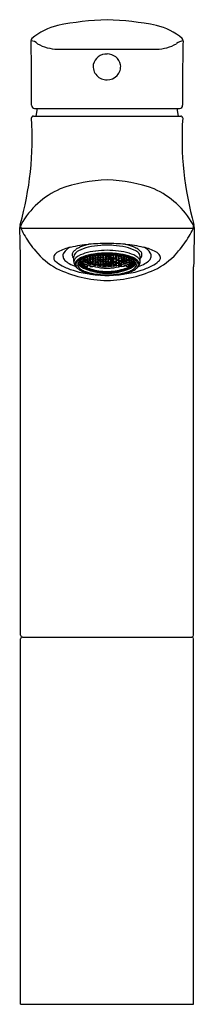
# Model space of a CAD drawing. Units: inches. Extents: x 4244.2 to 4246.1, y 211.9 to 222.4.
import ezdxf

# ---------------------------------------------------------------- set-up
doc = ezdxf.new("R2010")
doc.units = ezdxf.units.IN
doc.header["$LTSCALE"] = 0.64311
doc.header["$MEASUREMENT"] = 0
doc.layers.get('0').update_dxf_attribs({"color": 255, "linetype": 'CONTINUOUS'})
doc.layers.get('Defpoints').update_dxf_attribs({"linetype": 'CONTINUOUS'})
doc.styles.get("Standard").update_dxf_attribs({"font": 'txt', "width": 0.8})

msp = doc.modelspace()

# ---------------------------------------------------------------- linework, layer by layer
for p, q in [((4244.631, 222.108), (4245.691, 222.108)), ((4244.372, 221.39), (4245.95, 221.39)), ((4244.385, 221.472), (4245.937, 221.472)), ((4244.412, 221.472), (4244.4, 221.39)), ((4245.909, 221.472), (4245.922, 221.39)), ((4244.241, 220.189), (4246.081, 220.189)), ((4245.058, 219.888), (4245.066, 219.899)), ((4245.068, 219.873), (4245.068, 219.899)), ((4245.072, 219.899), (4245.087, 219.897)), ((4245.087, 219.897), (4245.097, 219.882)), ((4245.087, 219.87), (4245.087, 219.897)), ((4245.089, 219.901), (4245.095, 219.891)), ((4245.095, 219.891), (4245.095, 219.901)), ((4245.115, 219.889), (4245.115, 219.903)), ((4245.115, 219.889), (4245.125, 219.902)), ((4245.125, 219.902), (4245.124, 219.903)), ((4245.143, 219.904), (4245.141, 219.902)), ((4245.141, 219.902), (4245.151, 219.887)), ((4245.151, 219.887), (4245.151, 219.904)), ((4245.171, 219.887), (4245.171, 219.904)), ((4245.18, 219.902), (4245.171, 219.887)), ((4245.179, 219.904), (4245.18, 219.902)), ((4245.197, 219.902), (4245.197, 219.903)), ((4245.207, 219.889), (4245.197, 219.902)), ((4245.207, 219.889), (4245.207, 219.903)), ((4245.234, 219.897), (4245.225, 219.882)), ((4245.233, 219.901), (4245.226, 219.891)), ((4245.226, 219.891), (4245.226, 219.901)), ((4245.249, 219.899), (4245.234, 219.897)), ((4245.234, 219.87), (4245.234, 219.897)), ((4245.254, 219.873), (4245.254, 219.899)), ((4245.264, 219.888), (4245.255, 219.899)), ((4244.807, 219.83), (4244.807, 219.885)), ((4244.873, 219.817), (4244.863, 219.816)), ((4244.863, 219.816), (4244.873, 219.806)), ((4244.863, 219.8), (4244.873, 219.799)), ((4244.873, 219.791), (4244.863, 219.8)), ((4244.873, 219.826), (4244.866, 219.834)), ((4244.874, 219.84), (4244.873, 219.826)), ((4244.892, 219.816), (4244.873, 219.826)), ((4244.892, 219.807), (4244.873, 219.817)), ((4244.873, 219.806), (4244.873, 219.817)), ((4244.873, 219.806), (4244.892, 219.796)), ((4244.873, 219.799), (4244.892, 219.789)), ((4244.873, 219.791), (4244.873, 219.799)), ((4244.874, 219.84), (4244.892, 219.831)), ((4244.891, 219.837), (4244.901, 219.841)), ((4244.901, 219.824), (4244.891, 219.837)), ((4244.901, 219.815), (4244.891, 219.812)), ((4244.891, 219.812), (4244.901, 219.801)), ((4244.901, 219.794), (4244.891, 219.793)), ((4244.891, 219.793), (4244.901, 219.784)), ((4244.892, 219.831), (4244.902, 219.818)), ((4244.892, 219.816), (4244.892, 219.831)), ((4244.902, 219.818), (4244.892, 219.816)), ((4244.902, 219.797), (4244.892, 219.807)), ((4244.892, 219.796), (4244.892, 219.807)), ((4244.892, 219.796), (4244.902, 219.797)), ((4244.898, 219.856), (4244.901, 219.853)), ((4244.901, 219.784), (4244.9, 219.794)), ((4244.901, 219.853), (4244.901, 219.857)), ((4244.901, 219.853), (4244.92, 219.844)), ((4244.901, 219.841), (4244.92, 219.832)), ((4244.901, 219.824), (4244.901, 219.841)), ((4244.912, 219.819), (4244.901, 219.824)), ((4244.904, 219.813), (4244.901, 219.815)), ((4244.901, 219.801), (4244.901, 219.815)), ((4244.901, 219.801), (4244.903, 219.8)), ((4244.903, 219.793), (4244.901, 219.794)), ((4244.903, 219.8), (4244.918, 219.809)), ((4244.92, 219.803), (4244.903, 219.793)), ((4244.903, 219.8), (4244.903, 219.793)), ((4244.905, 219.815), (4244.904, 219.813)), ((4244.907, 219.814), (4244.904, 219.813)), ((4244.904, 219.782), (4244.92, 219.792)), ((4244.917, 219.824), (4244.912, 219.819)), ((4244.917, 219.824), (4244.92, 219.832)), ((4244.93, 219.819), (4244.917, 219.824)), ((4244.92, 219.864), (4244.918, 219.865)), ((4244.918, 219.838), (4244.928, 219.844)), ((4244.928, 219.825), (4244.918, 219.838)), ((4244.921, 219.808), (4244.918, 219.806)), ((4244.918, 219.806), (4244.927, 219.806)), ((4244.93, 219.849), (4244.92, 219.864)), ((4244.92, 219.844), (4244.92, 219.864)), ((4244.92, 219.844), (4244.93, 219.849)), ((4244.92, 219.832), (4244.93, 219.819)), ((4244.93, 219.803), (4244.92, 219.803)), ((4244.92, 219.792), (4244.93, 219.803)), ((4244.92, 219.792), (4244.921, 219.803)), ((4244.928, 219.798), (4244.921, 219.79)), ((4244.922, 219.866), (4244.928, 219.857)), ((4244.928, 219.857), (4244.928, 219.869)), ((4244.928, 219.857), (4244.948, 219.849)), ((4244.928, 219.844), (4244.948, 219.836)), ((4244.928, 219.844), (4244.928, 219.825)), ((4244.948, 219.818), (4244.928, 219.825)), ((4244.936, 219.802), (4244.928, 219.798)), ((4244.928, 219.779), (4244.928, 219.798)), ((4244.948, 219.871), (4244.941, 219.873)), ((4244.946, 219.843), (4244.956, 219.85)), ((4244.956, 219.83), (4244.946, 219.843)), ((4244.956, 219.818), (4244.946, 219.813)), ((4244.946, 219.813), (4244.986, 219.8)), ((4244.948, 219.876), (4244.956, 219.863)), ((4244.958, 219.856), (4244.948, 219.871)), ((4244.948, 219.849), (4244.948, 219.871)), ((4244.948, 219.849), (4244.958, 219.856)), ((4244.948, 219.836), (4244.958, 219.823)), ((4244.948, 219.818), (4244.948, 219.836)), ((4244.958, 219.823), (4244.948, 219.818)), ((4244.948, 219.779), (4244.948, 219.798)), ((4244.955, 219.779), (4244.955, 219.795)), ((4244.956, 219.863), (4244.956, 219.878)), ((4244.956, 219.863), (4244.976, 219.857)), ((4244.956, 219.85), (4244.976, 219.843)), ((4244.956, 219.83), (4244.956, 219.85)), ((4244.976, 219.823), (4244.956, 219.83)), ((4244.976, 219.811), (4244.956, 219.818)), ((4244.956, 219.818), (4244.956, 219.81)), ((4244.976, 219.88), (4244.971, 219.882)), ((4244.974, 219.85), (4244.984, 219.858)), ((4244.984, 219.836), (4244.974, 219.85)), ((4244.974, 219.818), (4244.984, 219.824)), ((4244.984, 219.806), (4244.974, 219.818)), ((4244.986, 219.865), (4244.976, 219.88)), ((4244.976, 219.857), (4244.976, 219.88)), ((4244.976, 219.857), (4244.986, 219.865)), ((4244.976, 219.843), (4244.986, 219.83)), ((4244.976, 219.843), (4244.976, 219.823)), ((4244.986, 219.83), (4244.976, 219.823)), ((4244.986, 219.8), (4244.976, 219.811)), ((4244.976, 219.811), (4244.976, 219.803)), ((4244.977, 219.884), (4244.984, 219.873)), ((4244.984, 219.873), (4244.984, 219.885)), ((4244.984, 219.873), (4245.004, 219.867)), ((4244.984, 219.858), (4245.004, 219.852)), ((4244.984, 219.836), (4244.984, 219.858)), ((4245.004, 219.831), (4244.984, 219.836)), ((4244.984, 219.824), (4245.004, 219.818)), ((4244.984, 219.824), (4244.984, 219.806)), ((4245.004, 219.8), (4244.984, 219.806)), ((4245.002, 219.86), (4245.012, 219.869)), ((4245.012, 219.846), (4245.002, 219.86)), ((4245.002, 219.825), (4245.012, 219.832)), ((4245.012, 219.813), (4245.002, 219.825)), ((4245.002, 219.795), (4245.012, 219.801)), ((4245.041, 219.786), (4245.002, 219.795)), ((4245.004, 219.867), (4245.004, 219.889)), ((4245.004, 219.867), (4245.014, 219.877)), ((4245.004, 219.852), (4245.014, 219.839)), ((4245.004, 219.852), (4245.004, 219.831)), ((4245.014, 219.839), (4245.004, 219.831)), ((4245.004, 219.818), (4245.014, 219.806)), ((4245.004, 219.8), (4245.004, 219.818)), ((4245.014, 219.806), (4245.004, 219.8)), ((4245.014, 219.877), (4245.005, 219.89)), ((4245.009, 219.89), (4245.012, 219.885)), ((4245.012, 219.885), (4245.012, 219.891)), ((4245.012, 219.885), (4245.032, 219.88)), ((4245.012, 219.869), (4245.032, 219.864)), ((4245.012, 219.869), (4245.012, 219.846)), ((4245.032, 219.841), (4245.012, 219.846)), ((4245.012, 219.832), (4245.032, 219.828)), ((4245.012, 219.813), (4245.012, 219.832)), ((4245.032, 219.808), (4245.012, 219.813)), ((4245.012, 219.801), (4245.032, 219.797)), ((4245.012, 219.801), (4245.012, 219.793)), ((4245.03, 219.873), (4245.04, 219.883)), ((4245.04, 219.858), (4245.03, 219.873)), ((4245.03, 219.835), (4245.04, 219.843)), ((4245.04, 219.822), (4245.03, 219.835)), ((4245.03, 219.803), (4245.04, 219.81)), ((4245.04, 219.792), (4245.03, 219.803)), ((4245.032, 219.88), (4245.032, 219.894)), ((4245.032, 219.88), (4245.041, 219.891)), ((4245.032, 219.864), (4245.041, 219.85)), ((4245.032, 219.841), (4245.032, 219.864)), ((4245.041, 219.85), (4245.032, 219.841)), ((4245.032, 219.828), (4245.041, 219.816)), ((4245.032, 219.828), (4245.032, 219.808)), ((4245.041, 219.816), (4245.032, 219.808)), ((4245.032, 219.797), (4245.041, 219.786)), ((4245.032, 219.797), (4245.032, 219.789)), ((4245.041, 219.891), (4245.039, 219.895)), ((4245.04, 219.883), (4245.059, 219.879)), ((4245.04, 219.883), (4245.04, 219.858)), ((4245.059, 219.854), (4245.04, 219.858)), ((4245.04, 219.843), (4245.059, 219.84)), ((4245.04, 219.843), (4245.04, 219.822)), ((4245.059, 219.819), (4245.04, 219.822)), ((4245.04, 219.81), (4245.059, 219.806)), ((4245.04, 219.81), (4245.04, 219.792)), ((4245.059, 219.788), (4245.04, 219.792)), ((4245.068, 219.873), (4245.058, 219.888)), ((4245.058, 219.847), (4245.068, 219.857)), ((4245.068, 219.834), (4245.058, 219.847)), ((4245.058, 219.813), (4245.068, 219.821)), ((4245.068, 219.801), (4245.058, 219.813)), ((4245.059, 219.879), (4245.069, 219.865)), ((4245.059, 219.879), (4245.059, 219.854)), ((4245.069, 219.865), (4245.059, 219.854)), ((4245.059, 219.84), (4245.069, 219.827)), ((4245.059, 219.84), (4245.059, 219.819)), ((4245.069, 219.827), (4245.059, 219.819)), ((4245.059, 219.806), (4245.069, 219.795)), ((4245.059, 219.788), (4245.059, 219.806)), ((4245.069, 219.795), (4245.059, 219.788)), ((4245.087, 219.87), (4245.068, 219.873)), ((4245.068, 219.857), (4245.087, 219.855)), ((4245.068, 219.857), (4245.068, 219.834)), ((4245.087, 219.832), (4245.068, 219.834)), ((4245.068, 219.821), (4245.087, 219.818)), ((4245.068, 219.801), (4245.068, 219.821)), ((4245.087, 219.799), (4245.068, 219.801)), ((4245.087, 219.799), (4245.068, 219.801)), ((4245.086, 219.863), (4245.095, 219.874)), ((4245.095, 219.849), (4245.086, 219.863)), ((4245.086, 219.825), (4245.095, 219.835)), ((4245.096, 219.814), (4245.086, 219.825)), ((4245.086, 219.793), (4245.095, 219.801)), ((4245.095, 219.783), (4245.086, 219.793)), ((4245.097, 219.882), (4245.087, 219.87)), ((4245.087, 219.855), (4245.097, 219.842)), ((4245.087, 219.832), (4245.087, 219.855)), ((4245.097, 219.842), (4245.087, 219.832)), ((4245.087, 219.818), (4245.097, 219.807)), ((4245.087, 219.818), (4245.087, 219.799)), ((4245.097, 219.807), (4245.087, 219.799)), ((4245.095, 219.891), (4245.115, 219.889)), ((4245.095, 219.874), (4245.115, 219.872)), ((4245.095, 219.849), (4245.095, 219.874)), ((4245.115, 219.848), (4245.095, 219.849)), ((4245.095, 219.835), (4245.115, 219.833)), ((4245.096, 219.814), (4245.095, 219.835)), ((4245.095, 219.801), (4245.115, 219.8)), ((4245.095, 219.801), (4245.095, 219.783)), ((4245.115, 219.812), (4245.096, 219.814)), ((4245.113, 219.881), (4245.123, 219.894)), ((4245.123, 219.867), (4245.113, 219.881)), ((4245.113, 219.84), (4245.123, 219.851)), ((4245.123, 219.828), (4245.113, 219.84)), ((4245.113, 219.806), (4245.123, 219.815)), ((4245.123, 219.795), (4245.113, 219.806)), ((4245.115, 219.872), (4245.125, 219.859)), ((4245.115, 219.872), (4245.115, 219.848)), ((4245.125, 219.859), (4245.115, 219.848)), ((4245.115, 219.833), (4245.125, 219.821)), ((4245.115, 219.833), (4245.115, 219.812)), ((4245.125, 219.821), (4245.115, 219.812)), ((4245.115, 219.8), (4245.125, 219.79)), ((4245.115, 219.8), (4245.115, 219.782)), ((4245.123, 219.894), (4245.143, 219.893)), ((4245.123, 219.867), (4245.123, 219.893)), ((4245.143, 219.866), (4245.123, 219.867)), ((4245.123, 219.851), (4245.143, 219.85)), ((4245.123, 219.851), (4245.123, 219.828)), ((4245.143, 219.827), (4245.123, 219.828)), ((4245.123, 219.815), (4245.143, 219.814)), ((4245.123, 219.795), (4245.123, 219.815)), ((4245.143, 219.795), (4245.123, 219.795)), ((4245.141, 219.858), (4245.151, 219.87)), ((4245.151, 219.846), (4245.141, 219.858)), ((4245.141, 219.821), (4245.151, 219.831)), ((4245.151, 219.81), (4245.141, 219.821)), ((4245.141, 219.789), (4245.151, 219.798)), ((4245.143, 219.893), (4245.153, 219.879)), ((4245.143, 219.893), (4245.143, 219.866)), ((4245.153, 219.879), (4245.143, 219.866)), ((4245.143, 219.85), (4245.153, 219.838)), ((4245.143, 219.827), (4245.143, 219.85)), ((4245.153, 219.838), (4245.143, 219.827)), ((4245.143, 219.814), (4245.153, 219.804)), ((4245.143, 219.814), (4245.143, 219.795)), ((4245.153, 219.804), (4245.143, 219.795)), ((4245.151, 219.887), (4245.171, 219.887)), ((4245.151, 219.87), (4245.171, 219.87)), ((4245.151, 219.87), (4245.151, 219.846)), ((4245.171, 219.845), (4245.151, 219.846)), ((4245.151, 219.831), (4245.171, 219.831)), ((4245.151, 219.831), (4245.151, 219.81)), ((4245.171, 219.81), (4245.151, 219.81)), ((4245.151, 219.798), (4245.171, 219.798)), ((4245.151, 219.798), (4245.151, 219.78)), ((4245.179, 219.893), (4245.169, 219.879)), ((4245.169, 219.879), (4245.179, 219.866)), ((4245.179, 219.85), (4245.169, 219.838)), ((4245.169, 219.838), (4245.179, 219.827)), ((4245.179, 219.814), (4245.169, 219.804)), ((4245.169, 219.804), (4245.179, 219.795)), ((4245.171, 219.87), (4245.181, 219.858)), ((4245.171, 219.845), (4245.171, 219.87)), ((4245.181, 219.858), (4245.171, 219.845)), ((4245.171, 219.831), (4245.181, 219.821)), ((4245.171, 219.81), (4245.171, 219.831)), ((4245.181, 219.821), (4245.171, 219.81)), ((4245.171, 219.798), (4245.181, 219.789)), ((4245.171, 219.798), (4245.171, 219.78)), ((4245.198, 219.894), (4245.179, 219.893)), ((4245.179, 219.893), (4245.179, 219.866)), ((4245.179, 219.866), (4245.198, 219.867)), ((4245.198, 219.851), (4245.179, 219.85)), ((4245.179, 219.827), (4245.179, 219.85)), ((4245.179, 219.827), (4245.198, 219.828)), ((4245.198, 219.815), (4245.179, 219.814)), ((4245.179, 219.814), (4245.179, 219.795)), ((4245.179, 219.795), (4245.198, 219.795)), ((4245.207, 219.872), (4245.197, 219.859)), ((4245.197, 219.859), (4245.207, 219.848)), ((4245.207, 219.833), (4245.197, 219.821)), ((4245.197, 219.821), (4245.207, 219.812)), ((4245.207, 219.8), (4245.197, 219.79)), ((4245.208, 219.881), (4245.198, 219.894)), ((4245.198, 219.867), (4245.199, 219.893)), ((4245.198, 219.867), (4245.208, 219.881)), ((4245.208, 219.84), (4245.198, 219.851)), ((4245.198, 219.851), (4245.198, 219.828)), ((4245.198, 219.828), (4245.208, 219.84)), ((4245.208, 219.806), (4245.198, 219.815)), ((4245.198, 219.795), (4245.198, 219.815)), ((4245.198, 219.795), (4245.208, 219.806)), ((4245.226, 219.891), (4245.207, 219.889)), ((4245.226, 219.874), (4245.207, 219.872)), ((4245.207, 219.872), (4245.207, 219.848)), ((4245.207, 219.848), (4245.226, 219.849)), ((4245.226, 219.835), (4245.207, 219.833)), ((4245.207, 219.833), (4245.207, 219.812)), ((4245.207, 219.812), (4245.226, 219.814)), ((4245.226, 219.801), (4245.207, 219.8)), ((4245.207, 219.8), (4245.207, 219.782)), ((4245.225, 219.882), (4245.234, 219.87)), ((4245.234, 219.855), (4245.225, 219.842)), ((4245.225, 219.842), (4245.234, 219.832)), ((4245.234, 219.818), (4245.225, 219.807)), ((4245.225, 219.807), (4245.234, 219.799)), ((4245.236, 219.863), (4245.226, 219.874)), ((4245.226, 219.849), (4245.226, 219.874)), ((4245.226, 219.849), (4245.236, 219.863)), ((4245.236, 219.825), (4245.226, 219.835)), ((4245.226, 219.814), (4245.226, 219.835)), ((4245.226, 219.814), (4245.236, 219.825)), ((4245.236, 219.793), (4245.226, 219.801)), ((4245.226, 219.801), (4245.226, 219.783)), ((4245.226, 219.783), (4245.236, 219.793)), ((4245.234, 219.87), (4245.254, 219.873)), ((4245.254, 219.857), (4245.234, 219.855)), ((4245.234, 219.832), (4245.234, 219.855)), ((4245.234, 219.832), (4245.254, 219.834)), ((4245.254, 219.821), (4245.234, 219.818)), ((4245.234, 219.818), (4245.234, 219.799)), ((4245.234, 219.799), (4245.254, 219.801)), ((4245.234, 219.799), (4245.254, 219.801)), ((4245.262, 219.879), (4245.252, 219.865)), ((4245.252, 219.865), (4245.262, 219.854)), ((4245.262, 219.84), (4245.252, 219.827)), ((4245.252, 219.827), (4245.262, 219.819)), ((4245.262, 219.806), (4245.252, 219.795)), ((4245.252, 219.795), (4245.262, 219.788)), ((4245.254, 219.873), (4245.264, 219.888)), ((4245.264, 219.847), (4245.254, 219.857)), ((4245.254, 219.857), (4245.254, 219.834)), ((4245.254, 219.834), (4245.264, 219.847)), ((4245.264, 219.813), (4245.254, 219.821)), ((4245.254, 219.801), (4245.254, 219.821)), ((4245.254, 219.801), (4245.264, 219.813)), ((4245.282, 219.883), (4245.262, 219.879)), ((4245.262, 219.879), (4245.262, 219.854)), ((4245.262, 219.854), (4245.282, 219.858)), ((4245.282, 219.843), (4245.262, 219.84)), ((4245.262, 219.84), (4245.262, 219.819)), ((4245.262, 219.819), (4245.282, 219.822)), ((4245.282, 219.81), (4245.262, 219.806)), ((4245.262, 219.788), (4245.262, 219.806)), ((4245.262, 219.788), (4245.282, 219.792)), ((4245.28, 219.891), (4245.283, 219.895)), ((4245.29, 219.88), (4245.28, 219.891)), ((4245.29, 219.864), (4245.28, 219.85)), ((4245.28, 219.85), (4245.29, 219.841)), ((4245.29, 219.828), (4245.28, 219.816)), ((4245.28, 219.816), (4245.29, 219.808)), ((4245.29, 219.797), (4245.28, 219.786)), ((4245.28, 219.786), (4245.32, 219.795)), ((4245.292, 219.873), (4245.282, 219.883)), ((4245.282, 219.883), (4245.282, 219.858)), ((4245.282, 219.858), (4245.292, 219.873)), ((4245.292, 219.835), (4245.282, 219.843)), ((4245.282, 219.843), (4245.282, 219.822)), ((4245.282, 219.822), (4245.292, 219.835)), ((4245.292, 219.803), (4245.282, 219.81)), ((4245.282, 219.81), (4245.282, 219.792)), ((4245.282, 219.792), (4245.292, 219.803)), ((4245.29, 219.88), (4245.29, 219.894)), ((4245.31, 219.885), (4245.29, 219.88)), ((4245.31, 219.869), (4245.29, 219.864)), ((4245.29, 219.841), (4245.29, 219.864)), ((4245.29, 219.841), (4245.31, 219.846)), ((4245.31, 219.832), (4245.29, 219.828)), ((4245.29, 219.828), (4245.29, 219.808)), ((4245.29, 219.808), (4245.31, 219.813)), ((4245.31, 219.801), (4245.29, 219.797)), ((4245.29, 219.797), (4245.29, 219.789)), ((4245.308, 219.877), (4245.316, 219.89)), ((4245.318, 219.867), (4245.308, 219.877)), ((4245.318, 219.852), (4245.308, 219.839)), ((4245.308, 219.839), (4245.318, 219.831)), ((4245.318, 219.818), (4245.308, 219.806)), ((4245.308, 219.806), (4245.318, 219.8)), ((4245.31, 219.885), (4245.31, 219.891)), ((4245.313, 219.89), (4245.31, 219.885)), ((4245.32, 219.86), (4245.31, 219.869)), ((4245.31, 219.869), (4245.31, 219.846)), ((4245.31, 219.846), (4245.32, 219.86)), ((4245.32, 219.825), (4245.31, 219.832)), ((4245.31, 219.813), (4245.31, 219.832)), ((4245.31, 219.813), (4245.32, 219.825)), ((4245.32, 219.795), (4245.31, 219.801)), ((4245.31, 219.801), (4245.31, 219.793)), ((4245.318, 219.867), (4245.318, 219.889)), ((4245.338, 219.873), (4245.318, 219.867)), ((4245.338, 219.858), (4245.318, 219.852)), ((4245.318, 219.852), (4245.318, 219.831)), ((4245.318, 219.831), (4245.338, 219.836)), ((4245.338, 219.824), (4245.318, 219.818)), ((4245.318, 219.8), (4245.318, 219.818)), ((4245.318, 219.8), (4245.338, 219.806)), ((4245.336, 219.865), (4245.346, 219.88)), ((4245.346, 219.857), (4245.336, 219.865)), ((4245.346, 219.843), (4245.336, 219.83)), ((4245.336, 219.83), (4245.346, 219.823)), ((4245.375, 219.813), (4245.336, 219.8)), ((4245.336, 219.8), (4245.346, 219.811)), ((4245.338, 219.873), (4245.338, 219.885)), ((4245.344, 219.884), (4245.338, 219.873)), ((4245.347, 219.85), (4245.338, 219.858)), ((4245.338, 219.836), (4245.338, 219.858)), ((4245.338, 219.836), (4245.347, 219.85)), ((4245.347, 219.818), (4245.338, 219.824)), ((4245.338, 219.824), (4245.338, 219.806)), ((4245.338, 219.806), (4245.347, 219.818)), ((4245.346, 219.88), (4245.351, 219.882)), ((4245.346, 219.857), (4245.346, 219.88)), ((4245.365, 219.863), (4245.346, 219.857)), ((4245.365, 219.85), (4245.346, 219.843)), ((4245.346, 219.843), (4245.346, 219.823)), ((4245.346, 219.823), (4245.365, 219.83)), ((4245.346, 219.811), (4245.365, 219.818)), ((4245.346, 219.811), (4245.346, 219.803)), ((4245.364, 219.856), (4245.374, 219.871)), ((4245.374, 219.849), (4245.364, 219.856)), ((4245.374, 219.836), (4245.364, 219.823)), ((4245.364, 219.823), (4245.374, 219.818)), ((4245.365, 219.863), (4245.365, 219.878)), ((4245.373, 219.876), (4245.365, 219.863)), ((4245.375, 219.843), (4245.365, 219.85)), ((4245.365, 219.83), (4245.365, 219.85)), ((4245.365, 219.83), (4245.375, 219.843)), ((4245.365, 219.818), (4245.375, 219.813)), ((4245.365, 219.818), (4245.366, 219.81)), ((4245.366, 219.779), (4245.366, 219.795)), ((4245.374, 219.871), (4245.38, 219.873)), ((4245.374, 219.849), (4245.374, 219.871)), ((4245.393, 219.857), (4245.374, 219.849)), ((4245.393, 219.844), (4245.374, 219.836)), ((4245.374, 219.818), (4245.374, 219.836)), ((4245.374, 219.818), (4245.393, 219.825)), ((4245.374, 219.779), (4245.374, 219.798)), ((4245.386, 219.802), (4245.393, 219.798)), ((4245.392, 219.849), (4245.401, 219.864)), ((4245.401, 219.844), (4245.392, 219.849)), ((4245.401, 219.832), (4245.392, 219.819)), ((4245.392, 219.819), (4245.405, 219.824)), ((4245.392, 219.803), (4245.401, 219.803)), ((4245.401, 219.792), (4245.392, 219.803)), ((4245.393, 219.857), (4245.393, 219.869)), ((4245.4, 219.866), (4245.393, 219.857)), ((4245.403, 219.838), (4245.393, 219.844)), ((4245.393, 219.844), (4245.393, 219.825)), ((4245.393, 219.825), (4245.403, 219.838)), ((4245.393, 219.798), (4245.401, 219.79)), ((4245.393, 219.779), (4245.393, 219.798)), ((4245.403, 219.806), (4245.394, 219.806)), ((4245.401, 219.864), (4245.403, 219.865)), ((4245.401, 219.844), (4245.401, 219.864)), ((4245.421, 219.853), (4245.401, 219.844)), ((4245.421, 219.841), (4245.401, 219.832)), ((4245.405, 219.824), (4245.401, 219.832)), ((4245.401, 219.808), (4245.403, 219.806)), ((4245.401, 219.803), (4245.419, 219.793)), ((4245.401, 219.792), (4245.401, 219.803)), ((4245.418, 219.782), (4245.401, 219.792)), ((4245.419, 219.8), (4245.404, 219.809)), ((4245.405, 219.824), (4245.409, 219.819)), ((4245.409, 219.819), (4245.421, 219.824)), ((4245.415, 219.814), (4245.418, 219.813)), ((4245.417, 219.815), (4245.418, 219.813)), ((4245.418, 219.813), (4245.421, 219.815)), ((4245.429, 219.831), (4245.419, 219.818)), ((4245.419, 219.818), (4245.429, 219.816)), ((4245.419, 219.797), (4245.429, 219.807)), ((4245.421, 219.801), (4245.419, 219.8)), ((4245.419, 219.8), (4245.419, 219.793)), ((4245.429, 219.796), (4245.419, 219.797)), ((4245.419, 219.793), (4245.421, 219.794)), ((4245.421, 219.853), (4245.421, 219.857)), ((4245.423, 219.856), (4245.421, 219.853)), ((4245.431, 219.837), (4245.421, 219.841)), ((4245.421, 219.824), (4245.421, 219.841)), ((4245.421, 219.824), (4245.431, 219.837)), ((4245.421, 219.815), (4245.431, 219.812)), ((4245.421, 219.801), (4245.421, 219.815)), ((4245.431, 219.812), (4245.421, 219.801)), ((4245.421, 219.794), (4245.431, 219.793)), ((4245.421, 219.784), (4245.422, 219.794)), ((4245.431, 219.793), (4245.421, 219.784)), ((4245.448, 219.84), (4245.429, 219.831)), ((4245.429, 219.816), (4245.429, 219.831)), ((4245.429, 219.816), (4245.449, 219.826)), ((4245.429, 219.807), (4245.449, 219.817)), ((4245.429, 219.796), (4245.429, 219.807)), ((4245.449, 219.806), (4245.429, 219.796)), ((4245.449, 219.799), (4245.429, 219.789)), ((4245.448, 219.84), (4245.449, 219.826)), ((4245.449, 219.826), (4245.456, 219.834)), ((4245.449, 219.817), (4245.459, 219.816)), ((4245.449, 219.806), (4245.449, 219.817)), ((4245.459, 219.816), (4245.449, 219.806)), ((4245.459, 219.8), (4245.449, 219.799)), ((4245.449, 219.791), (4245.459, 219.8)), ((4245.449, 219.791), (4245.449, 219.799)), ((4245.515, 219.83), (4245.515, 219.885)), ((4244.235, 215.824), (4244.235, 219.774)), ((4244.892, 219.781), (4244.873, 219.791)), ((4244.891, 219.78), (4244.901, 219.779)), ((4244.901, 219.772), (4244.891, 219.78)), ((4244.891, 219.772), (4244.901, 219.769)), ((4244.901, 219.766), (4244.891, 219.772)), ((4244.892, 219.789), (4244.902, 219.78)), ((4244.892, 219.781), (4244.892, 219.789)), ((4244.902, 219.78), (4244.892, 219.781)), ((4244.901, 219.784), (4244.904, 219.782)), ((4244.901, 219.779), (4244.912, 219.773)), ((4244.901, 219.772), (4244.901, 219.779)), ((4244.92, 219.763), (4244.901, 219.772)), ((4244.901, 219.769), (4244.92, 219.76)), ((4244.901, 219.766), (4244.901, 219.769)), ((4244.92, 219.757), (4244.901, 219.766)), ((4244.905, 219.78), (4244.904, 219.782)), ((4244.921, 219.79), (4244.905, 219.78)), ((4244.912, 219.773), (4244.917, 219.768)), ((4244.917, 219.768), (4244.93, 219.762)), ((4244.917, 219.768), (4244.92, 219.763)), ((4244.918, 219.762), (4244.928, 219.761)), ((4244.928, 219.756), (4244.918, 219.762)), ((4244.918, 219.757), (4244.928, 219.754)), ((4244.918, 219.757), (4244.923, 219.755)), ((4244.93, 219.762), (4244.92, 219.763)), ((4244.92, 219.76), (4244.93, 219.754)), ((4244.92, 219.757), (4244.92, 219.76)), ((4244.93, 219.754), (4244.92, 219.757)), ((4244.921, 219.79), (4244.921, 219.779)), ((4244.921, 219.779), (4244.955, 219.779)), ((4244.928, 219.761), (4244.948, 219.753)), ((4244.928, 219.756), (4244.928, 219.761)), ((4244.948, 219.748), (4244.928, 219.756)), ((4244.928, 219.754), (4244.948, 219.746)), ((4244.946, 219.756), (4244.986, 219.743)), ((4244.956, 219.749), (4244.946, 219.756)), ((4244.946, 219.748), (4244.956, 219.746)), ((4244.956, 219.743), (4244.946, 219.748)), ((4244.948, 219.753), (4244.958, 219.747)), ((4244.948, 219.748), (4244.948, 219.753)), ((4244.958, 219.747), (4244.948, 219.748)), ((4244.948, 219.746), (4244.958, 219.741)), ((4244.952, 219.743), (4244.952, 219.744)), ((4244.958, 219.741), (4244.952, 219.743)), ((4244.956, 219.749), (4244.956, 219.753)), ((4244.976, 219.743), (4244.956, 219.749)), ((4244.956, 219.746), (4244.976, 219.739)), ((4244.956, 219.743), (4244.956, 219.746)), ((4244.976, 219.736), (4244.956, 219.743)), ((4244.974, 219.741), (4244.984, 219.741)), ((4244.984, 219.736), (4244.974, 219.741)), ((4244.974, 219.736), (4244.984, 219.734)), ((4244.974, 219.736), (4244.979, 219.734)), ((4244.976, 219.743), (4244.976, 219.746)), ((4244.986, 219.743), (4244.976, 219.743)), ((4244.976, 219.739), (4244.986, 219.734)), ((4244.976, 219.736), (4244.976, 219.739)), ((4244.986, 219.734), (4244.976, 219.736)), ((4244.977, 219.788), (4244.977, 219.779)), ((4244.977, 219.779), (4245.01, 219.779)), ((4244.984, 219.779), (4244.984, 219.786)), ((4244.984, 219.741), (4245.004, 219.736)), ((4244.984, 219.736), (4244.984, 219.741)), ((4245.004, 219.73), (4244.984, 219.736)), ((4244.984, 219.734), (4245.004, 219.728)), ((4244.984, 219.734), (4244.984, 219.732)), ((4245.041, 219.729), (4245.002, 219.738)), ((4245.002, 219.738), (4245.012, 219.733)), ((4245.002, 219.73), (4245.012, 219.729)), ((4245.012, 219.726), (4245.002, 219.73)), ((4245.004, 219.779), (4245.004, 219.78)), ((4245.004, 219.736), (4245.014, 219.73)), ((4245.004, 219.73), (4245.004, 219.736)), ((4245.014, 219.73), (4245.004, 219.73)), ((4245.004, 219.728), (4245.014, 219.724)), ((4245.006, 219.726), (4245.004, 219.728)), ((4245.014, 219.724), (4245.006, 219.726)), ((4245.012, 219.733), (4245.012, 219.736)), ((4245.012, 219.733), (4245.032, 219.728)), ((4245.012, 219.729), (4245.032, 219.725)), ((4245.012, 219.729), (4245.012, 219.726)), ((4245.032, 219.721), (4245.012, 219.726)), ((4245.04, 219.727), (4245.03, 219.727)), ((4245.03, 219.727), (4245.04, 219.722)), ((4245.03, 219.721), (4245.04, 219.72)), ((4245.04, 219.718), (4245.03, 219.721)), ((4245.032, 219.728), (4245.032, 219.731)), ((4245.032, 219.728), (4245.041, 219.729)), ((4245.032, 219.725), (4245.041, 219.72)), ((4245.032, 219.721), (4245.032, 219.725)), ((4245.041, 219.72), (4245.032, 219.721)), ((4245.059, 219.724), (4245.04, 219.727)), ((4245.04, 219.722), (4245.04, 219.727)), ((4245.04, 219.722), (4245.059, 219.718)), ((4245.04, 219.72), (4245.059, 219.716)), ((4245.04, 219.72), (4245.04, 219.718)), ((4245.059, 219.714), (4245.04, 219.718)), ((4245.068, 219.79), (4245.058, 219.783)), ((4245.058, 219.783), (4245.097, 219.778)), ((4245.097, 219.721), (4245.058, 219.726)), ((4245.058, 219.726), (4245.068, 219.721)), ((4245.058, 219.717), (4245.068, 219.718)), ((4245.068, 219.714), (4245.058, 219.717)), ((4245.069, 219.719), (4245.059, 219.724)), ((4245.059, 219.718), (4245.059, 219.724)), ((4245.059, 219.718), (4245.069, 219.719)), ((4245.059, 219.716), (4245.069, 219.713)), ((4245.059, 219.716), (4245.059, 219.714)), ((4245.069, 219.713), (4245.059, 219.714)), ((4245.087, 219.787), (4245.068, 219.79)), ((4245.068, 219.79), (4245.068, 219.782)), ((4245.068, 219.721), (4245.068, 219.725)), ((4245.068, 219.721), (4245.087, 219.719)), ((4245.068, 219.718), (4245.087, 219.715)), ((4245.068, 219.714), (4245.068, 219.718)), ((4245.087, 219.711), (4245.068, 219.714)), ((4245.086, 219.717), (4245.095, 219.719)), ((4245.095, 219.713), (4245.086, 219.717)), ((4245.086, 219.711), (4245.095, 219.711)), ((4245.095, 219.709), (4245.086, 219.711)), ((4245.097, 219.778), (4245.087, 219.787)), ((4245.087, 219.787), (4245.087, 219.779)), ((4245.087, 219.719), (4245.088, 219.722)), ((4245.087, 219.719), (4245.097, 219.721)), ((4245.087, 219.715), (4245.097, 219.712)), ((4245.087, 219.711), (4245.087, 219.715)), ((4245.097, 219.712), (4245.087, 219.711)), ((4245.115, 219.782), (4245.095, 219.783)), ((4245.095, 219.719), (4245.115, 219.717)), ((4245.095, 219.713), (4245.096, 219.719)), ((4245.115, 219.712), (4245.095, 219.713)), ((4245.095, 219.711), (4245.115, 219.709)), ((4245.095, 219.711), (4245.095, 219.709)), ((4245.115, 219.707), (4245.095, 219.709)), ((4245.123, 219.784), (4245.113, 219.777)), ((4245.113, 219.777), (4245.153, 219.775)), ((4245.113, 219.719), (4245.153, 219.718)), ((4245.123, 219.715), (4245.113, 219.719)), ((4245.113, 219.71), (4245.123, 219.712)), ((4245.123, 219.708), (4245.113, 219.71)), ((4245.113, 219.707), (4245.123, 219.707)), ((4245.113, 219.707), (4245.114, 219.707)), ((4245.125, 219.79), (4245.115, 219.782)), ((4245.115, 219.717), (4245.125, 219.713)), ((4245.115, 219.712), (4245.115, 219.717)), ((4245.125, 219.713), (4245.115, 219.712)), ((4245.115, 219.709), (4245.125, 219.707)), ((4245.115, 219.709), (4245.115, 219.707)), ((4245.125, 219.707), (4245.115, 219.707)), ((4245.143, 219.783), (4245.123, 219.784)), ((4245.123, 219.784), (4245.123, 219.776)), ((4245.123, 219.715), (4245.123, 219.719)), ((4245.143, 219.715), (4245.123, 219.715)), ((4245.123, 219.712), (4245.143, 219.711)), ((4245.123, 219.712), (4245.123, 219.708)), ((4245.143, 219.707), (4245.123, 219.708)), ((4245.123, 219.707), (4245.143, 219.706)), ((4245.151, 219.78), (4245.141, 219.789)), ((4245.141, 219.713), (4245.151, 219.716)), ((4245.151, 219.71), (4245.141, 219.713)), ((4245.141, 219.706), (4245.151, 219.708)), ((4245.151, 219.705), (4245.141, 219.706)), ((4245.153, 219.775), (4245.143, 219.783)), ((4245.143, 219.783), (4245.143, 219.775)), ((4245.153, 219.718), (4245.143, 219.715)), ((4245.143, 219.715), (4245.143, 219.718)), ((4245.143, 219.711), (4245.153, 219.709)), ((4245.143, 219.707), (4245.143, 219.711)), ((4245.153, 219.709), (4245.143, 219.707)), ((4245.143, 219.706), (4245.153, 219.705)), ((4245.171, 219.78), (4245.151, 219.78)), ((4245.151, 219.716), (4245.171, 219.716)), ((4245.151, 219.71), (4245.151, 219.716)), ((4245.171, 219.71), (4245.151, 219.71)), ((4245.151, 219.708), (4245.171, 219.708)), ((4245.151, 219.708), (4245.151, 219.705)), ((4245.171, 219.705), (4245.151, 219.705)), ((4245.153, 219.705), (4245.151, 219.705)), ((4245.169, 219.775), (4245.179, 219.783)), ((4245.208, 219.777), (4245.169, 219.775)), ((4245.208, 219.719), (4245.169, 219.718)), ((4245.169, 219.718), (4245.179, 219.715)), ((4245.179, 219.711), (4245.169, 219.709)), ((4245.169, 219.709), (4245.179, 219.707)), ((4245.179, 219.706), (4245.169, 219.705)), ((4245.169, 219.705), (4245.17, 219.705)), ((4245.181, 219.789), (4245.171, 219.78)), ((4245.171, 219.716), (4245.181, 219.713)), ((4245.171, 219.716), (4245.171, 219.71)), ((4245.18, 219.713), (4245.171, 219.716)), ((4245.171, 219.71), (4245.171, 219.716)), ((4245.181, 219.713), (4245.171, 219.71)), ((4245.171, 219.71), (4245.18, 219.713)), ((4245.171, 219.708), (4245.181, 219.706)), ((4245.171, 219.708), (4245.171, 219.705)), ((4245.18, 219.706), (4245.171, 219.708)), ((4245.171, 219.708), (4245.171, 219.705)), ((4245.181, 219.706), (4245.171, 219.705)), ((4245.171, 219.705), (4245.18, 219.706)), ((4245.179, 219.783), (4245.198, 219.784)), ((4245.179, 219.783), (4245.179, 219.775)), ((4245.179, 219.715), (4245.179, 219.718)), ((4245.179, 219.715), (4245.198, 219.715)), ((4245.198, 219.712), (4245.179, 219.711)), ((4245.179, 219.707), (4245.179, 219.711)), ((4245.179, 219.707), (4245.198, 219.708)), ((4245.198, 219.707), (4245.179, 219.706)), ((4245.197, 219.79), (4245.207, 219.782)), ((4245.207, 219.717), (4245.197, 219.713)), ((4245.197, 219.713), (4245.207, 219.712)), ((4245.207, 219.709), (4245.197, 219.707)), ((4245.197, 219.707), (4245.207, 219.707)), ((4245.198, 219.784), (4245.208, 219.777)), ((4245.198, 219.784), (4245.198, 219.776)), ((4245.198, 219.715), (4245.208, 219.719)), ((4245.198, 219.715), (4245.198, 219.719)), ((4245.208, 219.71), (4245.198, 219.712)), ((4245.198, 219.712), (4245.198, 219.708)), ((4245.198, 219.708), (4245.208, 219.71)), ((4245.208, 219.707), (4245.198, 219.707)), ((4245.207, 219.782), (4245.226, 219.783)), ((4245.226, 219.719), (4245.207, 219.717)), ((4245.207, 219.712), (4245.207, 219.717)), ((4245.207, 219.712), (4245.226, 219.713)), ((4245.226, 219.711), (4245.207, 219.709)), ((4245.207, 219.707), (4245.226, 219.709)), ((4245.207, 219.709), (4245.207, 219.707)), ((4245.208, 219.707), (4245.208, 219.707)), ((4245.225, 219.778), (4245.234, 219.787)), ((4245.264, 219.783), (4245.225, 219.778)), ((4245.225, 219.721), (4245.264, 219.726)), ((4245.234, 219.719), (4245.225, 219.721)), ((4245.234, 219.715), (4245.225, 219.712)), ((4245.225, 219.712), (4245.234, 219.711)), ((4245.236, 219.717), (4245.226, 219.719)), ((4245.226, 219.713), (4245.226, 219.719)), ((4245.226, 219.713), (4245.236, 219.717)), ((4245.236, 219.711), (4245.226, 219.711)), ((4245.226, 219.709), (4245.236, 219.711)), ((4245.226, 219.711), (4245.226, 219.709)), ((4245.234, 219.787), (4245.254, 219.79)), ((4245.234, 219.787), (4245.234, 219.779)), ((4245.234, 219.719), (4245.234, 219.722)), ((4245.254, 219.721), (4245.234, 219.719)), ((4245.254, 219.718), (4245.234, 219.715)), ((4245.234, 219.711), (4245.234, 219.715)), ((4245.234, 219.711), (4245.254, 219.714)), ((4245.252, 219.719), (4245.262, 219.724)), ((4245.262, 219.718), (4245.252, 219.719)), ((4245.262, 219.716), (4245.252, 219.713)), ((4245.252, 219.713), (4245.262, 219.714)), ((4245.254, 219.79), (4245.264, 219.783)), ((4245.254, 219.79), (4245.254, 219.782)), ((4245.264, 219.726), (4245.254, 219.721)), ((4245.254, 219.721), (4245.254, 219.725)), ((4245.264, 219.717), (4245.254, 219.718)), ((4245.254, 219.714), (4245.254, 219.718)), ((4245.254, 219.714), (4245.264, 219.717)), ((4245.262, 219.724), (4245.282, 219.727)), ((4245.262, 219.718), (4245.262, 219.724)), ((4245.282, 219.722), (4245.262, 219.718)), ((4245.282, 219.72), (4245.262, 219.716)), ((4245.262, 219.714), (4245.282, 219.718)), ((4245.262, 219.716), (4245.262, 219.714)), ((4245.28, 219.729), (4245.32, 219.738)), ((4245.29, 219.728), (4245.28, 219.729)), ((4245.29, 219.725), (4245.28, 219.72)), ((4245.28, 219.72), (4245.29, 219.721)), ((4245.282, 219.727), (4245.292, 219.727)), ((4245.292, 219.727), (4245.282, 219.722)), ((4245.282, 219.722), (4245.282, 219.727)), ((4245.292, 219.721), (4245.282, 219.72)), ((4245.282, 219.718), (4245.292, 219.721)), ((4245.282, 219.72), (4245.282, 219.718)), ((4245.31, 219.733), (4245.29, 219.728)), ((4245.29, 219.728), (4245.29, 219.731)), ((4245.31, 219.729), (4245.29, 219.725)), ((4245.29, 219.721), (4245.31, 219.726)), ((4245.29, 219.721), (4245.29, 219.725)), ((4245.318, 219.736), (4245.308, 219.73)), ((4245.308, 219.73), (4245.318, 219.73)), ((4245.318, 219.728), (4245.308, 219.724)), ((4245.308, 219.724), (4245.316, 219.726)), ((4245.32, 219.738), (4245.31, 219.733)), ((4245.31, 219.733), (4245.31, 219.736)), ((4245.32, 219.73), (4245.31, 219.729)), ((4245.31, 219.726), (4245.32, 219.73)), ((4245.31, 219.729), (4245.31, 219.726)), ((4245.345, 219.779), (4245.311, 219.779)), ((4245.315, 219.726), (4245.318, 219.728)), ((4245.318, 219.779), (4245.318, 219.78)), ((4245.338, 219.741), (4245.318, 219.736)), ((4245.318, 219.73), (4245.338, 219.736)), ((4245.318, 219.73), (4245.318, 219.736)), ((4245.338, 219.734), (4245.318, 219.728)), ((4245.375, 219.756), (4245.336, 219.743)), ((4245.336, 219.743), (4245.346, 219.743)), ((4245.346, 219.739), (4245.336, 219.734)), ((4245.336, 219.734), (4245.346, 219.736)), ((4245.338, 219.779), (4245.338, 219.786)), ((4245.347, 219.741), (4245.338, 219.741)), ((4245.338, 219.736), (4245.347, 219.741)), ((4245.338, 219.736), (4245.338, 219.741)), ((4245.347, 219.736), (4245.338, 219.734)), ((4245.338, 219.734), (4245.338, 219.732)), ((4245.347, 219.736), (4245.343, 219.734)), ((4245.345, 219.788), (4245.345, 219.779)), ((4245.346, 219.743), (4245.365, 219.749)), ((4245.365, 219.746), (4245.346, 219.739)), ((4245.346, 219.743), (4245.346, 219.746)), ((4245.346, 219.736), (4245.365, 219.743)), ((4245.346, 219.736), (4245.346, 219.739)), ((4245.374, 219.753), (4245.364, 219.747)), ((4245.364, 219.747), (4245.374, 219.748)), ((4245.374, 219.746), (4245.364, 219.741)), ((4245.364, 219.741), (4245.37, 219.743)), ((4245.365, 219.749), (4245.375, 219.756)), ((4245.365, 219.749), (4245.365, 219.753)), ((4245.375, 219.748), (4245.365, 219.746)), ((4245.365, 219.743), (4245.375, 219.748)), ((4245.365, 219.743), (4245.365, 219.746)), ((4245.401, 219.779), (4245.366, 219.779)), ((4245.37, 219.743), (4245.37, 219.744)), ((4245.393, 219.761), (4245.374, 219.753)), ((4245.374, 219.748), (4245.393, 219.756)), ((4245.393, 219.754), (4245.374, 219.746)), ((4245.374, 219.748), (4245.374, 219.753)), ((4245.405, 219.768), (4245.392, 219.762)), ((4245.392, 219.762), (4245.401, 219.763)), ((4245.401, 219.76), (4245.392, 219.754)), ((4245.392, 219.754), (4245.401, 219.757)), ((4245.403, 219.762), (4245.393, 219.761)), ((4245.393, 219.756), (4245.403, 219.762)), ((4245.393, 219.756), (4245.393, 219.761)), ((4245.403, 219.757), (4245.393, 219.754)), ((4245.403, 219.757), (4245.399, 219.755)), ((4245.401, 219.79), (4245.417, 219.78)), ((4245.401, 219.79), (4245.401, 219.779)), ((4245.401, 219.763), (4245.421, 219.772)), ((4245.421, 219.769), (4245.401, 219.76)), ((4245.405, 219.768), (4245.401, 219.763)), ((4245.401, 219.757), (4245.421, 219.766)), ((4245.401, 219.757), (4245.401, 219.76)), ((4245.409, 219.773), (4245.405, 219.768)), ((4245.421, 219.779), (4245.409, 219.773)), ((4245.417, 219.78), (4245.418, 219.782)), ((4245.421, 219.784), (4245.418, 219.782)), ((4245.429, 219.789), (4245.419, 219.78)), ((4245.419, 219.78), (4245.429, 219.781)), ((4245.431, 219.78), (4245.421, 219.779)), ((4245.421, 219.772), (4245.431, 219.78)), ((4245.421, 219.772), (4245.421, 219.779)), ((4245.431, 219.772), (4245.421, 219.769)), ((4245.421, 219.766), (4245.431, 219.772)), ((4245.421, 219.766), (4245.421, 219.769)), ((4245.429, 219.781), (4245.449, 219.791)), ((4245.429, 219.781), (4245.429, 219.789)), ((4246.087, 215.824), (4246.087, 219.774)), ((4244.235, 211.867), (4244.235, 215.784)), ((4244.255, 215.804), (4246.067, 215.804)), ((4246.087, 211.867), (4246.087, 215.785)), ((4244.235, 211.867), (4246.087, 211.867))]:
    msp.add_line(p, q)
for centre, radius, start, end in [((4244.793, 221.702), 0.679, 103.663, 129.9973), ((4245.29, 218.997), 3.429, 92.1601, 101.0583), ((4245.032, 218.997), 3.429, 78.9417, 87.8396), ((4245.529, 221.702), 0.679, 50.0027, 76.337), ((4244.39, 222.196), 0.0431, 141.7504, 177.7697), ((4245.932, 222.196), 0.0428, 2.075, 38.3035), ((4223.226, 221.681), 21.128, 359.5247, 1.4013), ((4244.339, 222.087), 0.111, 45.8174, 85.9333), ((4244.635, 222.547), 0.439, 240.1204, 269.4734), ((4245.687, 222.546), 0.438, 270.4898, 299.9163), ((4245.996, 222.057), 0.143, 98.6224, 129.627), ((4267.096, 221.681), 21.128, 178.5987, 180.4753), ((4245.156, 221.91), 0.146, 87.9877, 167.256), ((4245.161, 221.907), 0.149, 13.1482, 90.1863), ((4245.159, 221.925), 0.147, 173.2942, 270.693), ((4245.163, 221.923), 0.144, 268.9479, 6.9207), ((4244.384, 221.504), 0.0314, 176.2143, 272.0941), ((4245.938, 221.504), 0.0314, 267.9059, 3.7857), ((4244.372, 221.37), 0.0197, 89.9872, 180.0299), ((4245.95, 221.37), 0.0197, 359.9701, 90.0128), ((4240.926, 221.152), 3.433, 344.3899, 3.6459), ((4249.396, 221.152), 3.433, 176.3541, 195.6101), ((4245.2, 219.146), 1.56, 91.4214, 110.323), ((4245.131, 219.194), 1.512, 69.3734, 88.8822), ((4245.019, 219.795), 0.89, 113.9269, 150.8815), ((4245.303, 219.795), 0.89, 29.1185, 66.0731), ((4244.36, 220.188), 0.134, 162.6807, 176.6767), ((4244.27, 220.208), 0.0348, 145.4547, 214.3099), ((4246.052, 220.208), 0.0348, 325.6901, 34.5453), ((4245.904, 220.185), 0.19, 3.2336, 13.0034), ((4223.008, 219.566), 21.228, 0.5614, 1.6999), ((4244.272, 220.201), 0.0368, 175.8437, 213.2973), ((4245.373, 220.734), 1.26, 206.0376, 210.1015), ((4244.949, 220.734), 1.26, 329.8985, 333.9624), ((4246.05, 220.201), 0.0368, 326.7027, 4.1563), ((4299.558, 219.09), 53.475, 178.815, 179.267), ((4245.186, 220.623), 1.042, 209.9908, 220.6192), ((4245.086, 218.631), 1.388, 94.8996, 103.1505), ((4245.201, 219.093), 0.951, 104.0897, 109.9497), ((4245.144, 219.174), 0.831, 93.5427, 102.7878), ((4245.159, 217.897), 2.127, 89.9539, 95.1854), ((4245.17, 218.71), 1.296, 90.3961, 93.3969), ((4245.162, 217.897), 2.127, 84.8146, 90.0461), ((4245.152, 218.71), 1.296, 86.6031, 89.6039), ((4245.177, 219.174), 0.831, 77.2122, 86.4573), ((4245.121, 219.093), 0.951, 70.0503, 75.9103), ((4245.236, 218.631), 1.388, 76.8495, 85.1004), ((4245.136, 220.623), 1.042, 319.3808, 330.0092), ((4244.986, 220.426), 0.762, 219.1608, 241.3185), ((4244.669, 219.854), 0.0844, 132.7446, 150.9675), ((4244.698, 219.823), 0.127, 118.5401, 132.7446), ((4244.879, 219.49), 0.506, 102.5093, 118.5401), ((4244.747, 219.892), 0.0589, 146.5086, 191.9713), ((4244.841, 219.831), 0.171, 118.379, 146.5086), ((4244.831, 219.903), 0.0437, 166.1063, 209.9984), ((4244.846, 219.899), 0.0594, 136.8771, 166.1063), ((4244.913, 219.836), 0.151, 124.0947, 136.8771), ((4244.852, 219.885), 0.0459, 145.5623, 179.6352), ((4244.91, 219.843), 0.117, 118.8031, 144.5436), ((4244.953, 219.778), 0.222, 109.9497, 124.0947), ((4245.009, 219.631), 0.301, 106.2612, 126.0935), ((4245.042, 219.601), 0.392, 101.9915, 118.7267), ((4245.11, 219.309), 0.608, 98.8604, 109.7701), ((4245.106, 219.331), 0.575, 98.9778, 109.9948), ((4245.126, 219.228), 0.721, 96.9377, 106.2612), ((4245.155, 219.017), 0.904, 93.4362, 98.8604), ((4245.158, 219.002), 0.908, 92.0552, 98.9778), ((4245.161, 218.945), 1.006, 89.9971, 96.9377), ((4245.159, 219.041), 0.863, 91.2409, 97.2932), ((4245.161, 218.928), 0.993, 90.002, 93.4362), ((4245.161, 218.935), 0.975, 90.0003, 92.0552), ((4245.093, 224.92), 5.017, 270.5363, 270.7748), ((4245.161, 218.945), 1.006, 83.0623, 90.0029), ((4245.161, 218.928), 0.993, 86.5638, 89.998), ((4245.161, 218.935), 0.975, 87.9448, 89.9997), ((4245.229, 224.92), 5.017, 269.2252, 269.4637), ((4245.163, 219.041), 0.863, 82.7068, 88.7591), ((4245.163, 219.002), 0.908, 81.0222, 87.9448), ((4245.166, 219.017), 0.904, 81.1396, 86.5638), ((4245.195, 219.228), 0.721, 73.7388, 83.0623), ((4245.212, 219.309), 0.608, 70.2299, 81.1396), ((4245.215, 219.331), 0.575, 70.0052, 81.0222), ((4245.28, 219.601), 0.392, 61.2733, 78.0085), ((4245.313, 219.631), 0.301, 53.9065, 73.7388), ((4245.369, 219.778), 0.222, 55.9053, 70.0503), ((4245.412, 219.843), 0.117, 35.4564, 61.1969), ((4245.409, 219.836), 0.151, 43.1229, 55.9053), ((4245.469, 219.885), 0.0459, 0.3648, 34.4377), ((4245.476, 219.899), 0.0594, 13.8937, 43.1229), ((4245.491, 219.903), 0.0437, 330.0016, 13.8937), ((4245.442, 219.49), 0.506, 61.4599, 77.4907), ((4245.481, 219.831), 0.171, 33.4914, 61.621), ((4245.574, 219.892), 0.0589, 348.0287, 33.4914), ((4245.623, 219.823), 0.127, 47.2554, 61.4599), ((4245.336, 220.426), 0.762, 298.6815, 320.8392), ((4245.652, 219.854), 0.0844, 29.0325, 47.2554), ((4244.636, 219.872), 0.0465, 150.9675, 201.7152), ((4244.645, 219.876), 0.0562, 201.7152, 229.4814), ((4244.808, 220.049), 0.293, 227.3551, 244.3617), ((4244.757, 219.894), 0.0684, 191.9713, 223.427), ((4244.861, 219.993), 0.212, 223.427, 240.375), ((4244.938, 220.129), 0.368, 240.375, 252.1255), ((4244.878, 219.931), 0.0991, 209.9984, 223.5065), ((4244.854, 219.829), 0.0476, 160.5848, 177.9709), ((4244.886, 219.83), 0.0799, 180.2832, 208.8774), ((4244.868, 219.824), 0.0622, 126.0935, 160.5848), ((4244.906, 219.84), 0.102, 208.5362, 222.3959), ((4244.853, 219.805), 0.0355, 152.7361, 188.9684), ((4244.875, 219.808), 0.0573, 188.9684, 205.3756), ((4244.9, 219.781), 0.0876, 126.0741, 152.7361), ((4244.865, 219.796), 0.0386, 165.7496, 199.6392), ((4244.877, 219.793), 0.0517, 140.1773, 165.7496), ((4244.924, 219.754), 0.112, 123.9386, 140.1773), ((4244.894, 219.794), 0.0476, 144.7973, 179.7237), ((4244.888, 219.797), 0.0419, 183.7626, 210.1091), ((4244.98, 219.671), 0.224, 109.7701, 126.0741), ((4244.91, 219.839), 0.0672, 204.6439, 229.8592), ((4244.918, 219.776), 0.0777, 124.8346, 144.7973), ((4244.987, 219.661), 0.225, 109.9948, 123.9386), ((4244.99, 219.681), 0.198, 111.3927, 126.1748), ((4245.158, 220.373), 0.613, 245.5675, 256.0573), ((4245.065, 219.504), 0.39, 104.0781, 112.1722), ((4245.129, 219.265), 0.637, 97.1643, 104.351), ((4245.193, 219.265), 0.637, 75.649, 82.8357), ((4245.164, 220.373), 0.613, 283.9427, 294.4325), ((4245.256, 219.504), 0.39, 67.8278, 75.9219), ((4245.331, 219.681), 0.198, 53.8252, 68.6073), ((4245.335, 219.661), 0.225, 56.0614, 70.0052), ((4245.342, 219.671), 0.224, 53.9259, 70.2299), ((4245.403, 219.776), 0.0777, 35.2027, 55.1654), ((4245.411, 219.839), 0.0672, 310.1408, 335.3561), ((4245.398, 219.754), 0.112, 39.8227, 56.0614), ((4245.428, 219.794), 0.0476, 0.2763, 35.2027), ((4245.434, 219.797), 0.0419, 329.8909, 356.2374), ((4245.422, 219.781), 0.0876, 27.2639, 53.9259), ((4245.444, 219.793), 0.0517, 14.2504, 39.8227), ((4245.454, 219.824), 0.0622, 19.4152, 53.9065), ((4245.416, 219.84), 0.102, 317.6041, 331.4638), ((4245.457, 219.796), 0.0386, 340.3608, 14.2504), ((4245.384, 220.129), 0.368, 287.8745, 299.625), ((4245.447, 219.808), 0.0573, 334.6244, 351.0316), ((4245.468, 219.805), 0.0355, 351.0316, 27.2639), ((4245.435, 219.83), 0.0799, 331.1226, 359.7168), ((4245.468, 219.829), 0.0476, 2.0291, 19.4152), ((4245.443, 219.931), 0.0991, 316.4935, 330.0016), ((4245.461, 219.993), 0.212, 299.625, 316.573), ((4245.565, 219.894), 0.0684, 316.573, 348.0287), ((4245.514, 220.049), 0.293, 295.6383, 312.6449), ((4245.676, 219.876), 0.0562, 310.5186, 338.2848), ((4245.685, 219.872), 0.0465, 338.2848, 29.0325), ((4245.189, 220.926), 1.3, 244.0146, 268.7399), ((4244.971, 220.336), 0.623, 242.2354, 253.8334), ((4245.065, 220.52), 0.827, 251.1636, 263.4511), ((4244.871, 219.806), 0.0529, 205.3756, 224.2203), ((4244.883, 219.802), 0.058, 199.6392, 220.7695), ((4245.045, 219.984), 0.301, 224.8204, 231.7291), ((4244.944, 219.855), 0.139, 220.7695, 224.2161), ((4244.94, 219.836), 0.107, 214.148, 238.3981), ((4244.993, 219.943), 0.238, 235.3186, 250.2503), ((4244.943, 219.871), 0.113, 227.4701, 242.677), ((4245.008, 219.947), 0.237, 238.3981, 250.5407), ((4245.133, 220.228), 0.518, 242.2191, 250.6716), ((4245.155, 220.332), 0.606, 245.5455, 247.4739), ((4245.116, 220.3), 0.615, 250.6912, 261.1581), ((4245.158, 220.338), 0.612, 247.4739, 253.9882), ((4245.107, 220.225), 0.532, 250.5407, 260.5585), ((4245.164, 220.303), 0.598, 250.2137, 259.2587), ((4245.076, 220.351), 0.661, 260.7812, 265.2641), ((4245.16, 220.346), 0.62, 253.9882, 262.0085), ((4245.161, 220.385), 0.624, 256.0573, 265.9152), ((4245.158, 220.535), 0.847, 260.5584, 270.1647), ((4245.147, 220.498), 0.816, 261.1581, 264.4574), ((4245.157, 220.267), 0.562, 259.2587, 265.232), ((4245.161, 220.639), 0.957, 264.4574, 270.0079), ((4245.161, 220.352), 0.627, 262.0085, 269.9814), ((4245.163, 220.338), 0.633, 265.232, 268.8688), ((4245.161, 220.385), 0.625, 265.9152, 269.9921), ((4245.161, 220.225), 0.52, 268.8688, 270.0102), ((4245.161, 220.385), 0.625, 270.0079, 274.0848), ((4245.128, 220.944), 1.318, 271.4311, 295.8145), ((4245.161, 220.352), 0.627, 270.0186, 277.9915), ((4245.161, 220.225), 0.52, 269.9898, 271.1312), ((4245.163, 220.535), 0.847, 269.8353, 279.4416), ((4245.161, 220.639), 0.957, 269.9921, 275.5426), ((4245.159, 220.338), 0.633, 271.1312, 274.768), ((4245.161, 220.385), 0.624, 274.0848, 283.9427), ((4245.165, 220.267), 0.562, 274.768, 280.7413), ((4245.162, 220.346), 0.62, 277.9915, 286.0118), ((4245.175, 220.498), 0.816, 275.5426, 278.8419), ((4245.158, 220.303), 0.598, 280.7413, 289.7863), ((4245.205, 220.3), 0.615, 278.8419, 289.3088), ((4245.245, 220.351), 0.661, 274.7359, 279.2188), ((4245.215, 220.225), 0.532, 279.4415, 289.4593), ((4245.164, 220.338), 0.612, 286.0118, 292.5261), ((4245.257, 220.52), 0.827, 276.5489, 288.8364), ((4245.189, 220.228), 0.518, 289.3284, 297.7809), ((4245.313, 219.947), 0.237, 289.4593, 301.6019), ((4245.166, 220.332), 0.606, 292.5261, 294.4545), ((4245.329, 219.943), 0.238, 289.7497, 304.6814), ((4245.378, 219.871), 0.113, 297.323, 312.5299), ((4245.381, 219.836), 0.107, 301.6019, 325.852), ((4245.277, 219.984), 0.301, 308.2709, 315.1796), ((4245.377, 219.855), 0.139, 315.7839, 319.2305), ((4245.439, 219.802), 0.058, 319.2305, 340.3608), ((4245.451, 219.806), 0.0529, 315.7797, 334.6244), ((4245.351, 220.336), 0.623, 286.1666, 297.7646), ((4244.255, 215.824), 0.0199, 180.6394, 269.869), ((4244.255, 215.784), 0.0199, 90.1628, 179.3308), ((4246.067, 215.824), 0.0199, 270.131, 359.3606), ((4246.067, 215.784), 0.0199, 2.1367, 89.8372)]:
    msp.add_arc(centre, radius, start, end)

# ---------------------------------------------------------------- texts
at = {"layer": 'Defpoints'}
for tag, p, s in [('MODELNUMBER', (4245.161, 211.871), 'K-99448IN-4'), ('TRADENAME', (4245.161, 211.869), 'KUMIN'), ('PRODUCT', (4245.161, 211.868), 'BATHROOM SINK FAUCET')]:
    msp.add_attdef(tag, p, s, height=0.001, dxfattribs=at)

doc.saveas('drawing.dxf')
